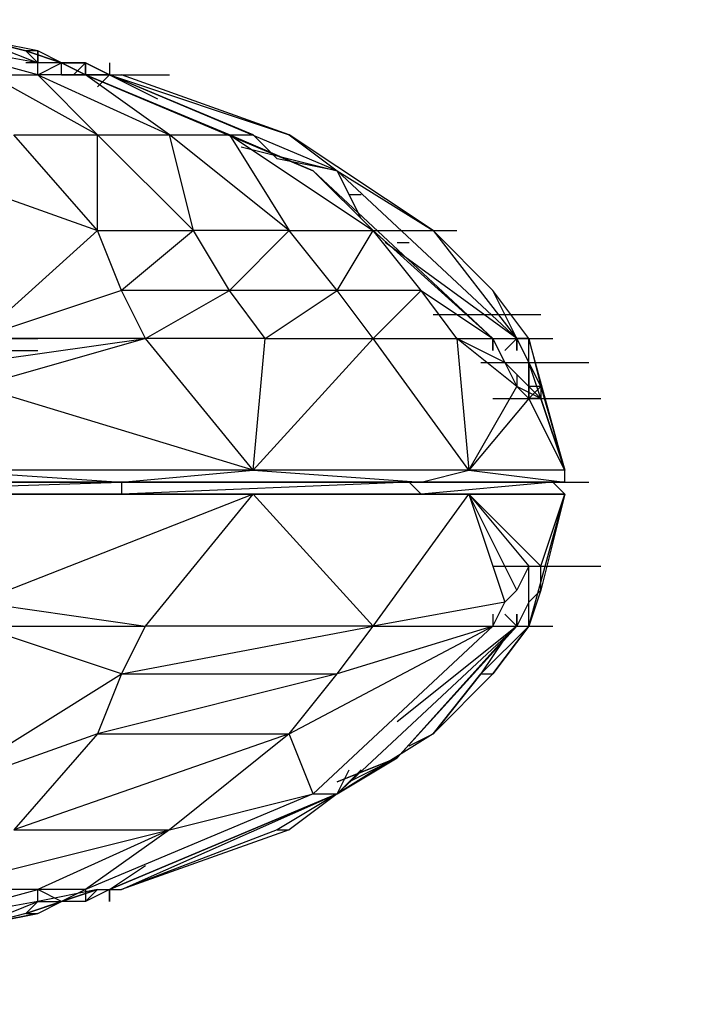
# Model space of a CAD drawing. Units: millimetres. Extents: x -1954 to 2269, y -2411 to 2140.
# Drawn here: x -131 to -102, y -289 to -247 of the extents above; entities that cross this region are included whole.
import ezdxf

# ---------------------------------------------------------------- set-up
doc = ezdxf.new("R2010")
doc.units = ezdxf.units.MM
doc.header["$LTSCALE"] = 0.2
doc.header["$MEASUREMENT"] = 0
doc.header["$PDMODE"] = 1
doc.layers.add('HAGS-Dim Plan', color=7, linetype='Continuous', lineweight=100)
doc.layers.add('HAGS-PLAN', color=255, linetype='Continuous')
doc.styles.get("Standard").update_dxf_attribs({"font": 'g13f12d.shx', "height": 300})
doc.dimstyles.new('HAGS - Dim Plan', dxfattribs={"dimtxt": 300, "dimasz": 200, "dimexe": 0.18, "dimexo": 0.0625, "dimgap": 150, "dimtad": 0, "dimlfac": 0.001, "dimrnd": 0.01, "dimzin": 1, "dimdsep": 46, "dimtxsty": 'Standard', "dimblk": 'HAGS - Dim Plan arrow', "dimcen": 0.1, "dimse1": 1, "dimse2": 1, "dimclrd": 1, "dimadec": 0, "dimazin": 0, "dimtfac": 1, "dimtofl": 0, "dimtmove": 0, "dimatfit": 3, "dimfxl": 1, "dimtolj": 1, "dimtzin": 0, "dimarcsym": 0})

# ---------------------------------------------------------------- blocks, each defined once
blk = doc.blocks.new('HAGS - Dim Plan arrow')
at = {"color": 1, "lineweight": 0}
blk.add_lwpolyline([(0, 0, 0, 0.35, 0), (-1, 0, 0.015, 0.015, 0)], format="xyseb", dxfattribs=at)
blk = doc.blocks.new('*D7')
at = {"layer": 'Defpoints', "color": 0, "transparency": 16777216}
for p in [(-147.295, 287.969, 716.329), (-149.762, -288.218, 716.329), (1712.184, -288.218)]:
    blk.add_point(p, dxfattribs=at)
at = {"layer": 'HAGS-Dim Plan', "color": 1, "lineweight": -2, "transparency": 16777216}
for p, q in [((1712.184, 487.969), (1712.184, 716.265)), ((1712.184, -488.218), (1712.184, -688.218))]:
    blk.add_line(p, q, dxfattribs=at)
at = {"layer": 'HAGS-Dim Plan', "color": 1, "lineweight": -2, "transparency": 16777216, "xscale": 200, "yscale": 200, "zscale": 200}
for p, rotation in [((1712.184, 287.969), 270), ((1712.184, -288.218), 90)]:
    blk.add_blockref('HAGS - Dim Plan arrow', p, dxfattribs=dict(at, rotation=rotation))
at = {"layer": 'HAGS-Dim Plan', "color": 0, "transparency": 16777216, "insert": (1712.184, 1321.819), "char_height": 300, "attachment_point": 5, "rotation": 90}
blk.add_mtext('\\A1;0.58m', dxfattribs=at)

msp = doc.modelspace()

# ---------------------------------------------------------------- linework, layer by layer
at = {"layer": 'HAGS-PLAN'}
for p, q in [((-130.144, -249.294), (-135.777, -247.758)), ((-130.144, -248.782), (-135.777, -247.758)), ((-130.144, -248.27), (-132.704, -247.758)), ((-130.144, -248.27), (-132.704, -247.758)), ((-130.656, -248.27), (-132.704, -247.758)), ((-132.704, -247.758), (-130.656, -248.27)), ((-132.704, -247.758), (-130.144, -248.782)), ((-130.144, -248.27), (-130.656, -248.27)), ((-130.144, -248.782), (-130.656, -248.27)), ((-130.656, -248.27), (-129.12, -248.782)), ((-129.12, -248.782), (-130.656, -248.27)), ((-129.12, -248.782), (-130.144, -248.27)), ((-130.144, -248.782), (-130.144, -248.27)), ((-130.144, -248.27), (-130.144, -248.782)), ((-128.608, -248.782), (-130.656, -248.782)), ((-129.12, -248.782), (-130.144, -248.782)), ((-130.144, -249.294), (-129.12, -248.782)), ((-130.144, -249.294), (-130.144, -248.782)), ((-129.632, -248.782), (-130.144, -248.782)), ((-129.12, -248.782), (-129.632, -248.782)), ((-128.096, -248.782), (-129.12, -248.782)), ((-128.096, -249.294), (-129.12, -248.782)), ((-129.12, -248.782), (-128.096, -249.294)), ((-128.608, -248.782), (-129.12, -248.782)), ((-129.12, -249.294), (-129.12, -248.782)), ((-129.12, -248.782), (-128.096, -248.782)), ((-128.096, -248.782), (-128.608, -249.294)), ((-128.096, -248.782), (-127.072, -249.294)), ((-127.072, -249.294), (-128.096, -248.782)), ((-128.096, -248.782), (-128.096, -249.294)), ((-128.096, -248.782), (-127.072, -249.294)), ((-128.096, -249.294), (-128.096, -248.782)), ((-127.072, -248.782), (-127.072, -249.294)), ((-127.584, -251.854), (-132.192, -249.294)), ((-132.192, -249.294), (-130.144, -249.294)), ((-130.144, -249.294), (-124.512, -251.854)), ((-128.096, -249.294), (-130.144, -249.294)), ((-127.584, -251.854), (-130.144, -249.294)), ((-129.12, -249.294), (-124.512, -249.294)), ((-129.12, -249.294), (-124.512, -249.294)), ((-128.096, -249.294), (-118.367, -253.39)), ((-121.952, -251.854), (-128.096, -249.294)), ((-128.096, -249.294), (-121.952, -251.854)), ((-124.512, -251.854), (-128.096, -249.294)), ((-128.096, -249.294), (-127.072, -249.294)), ((-127.072, -249.294), (-128.096, -249.294)), ((-127.072, -249.294), (-127.584, -249.806)), ((-117.343, -253.39), (-127.072, -249.294)), ((-127.072, -249.294), (-125.024, -250.318)), ((-127.072, -249.294), (-119.391, -251.854)), ((-127.072, -249.294), (-126.56, -249.294)), ((-120.928, -251.854), (-127.072, -249.294)), ((-127.072, -249.294), (-126.56, -249.294)), ((-117.343, -253.39), (-127.072, -249.294)), ((-119.391, -251.854), (-126.56, -249.294)), ((-131.168, -251.854), (-127.584, -251.854)), ((-127.584, -255.95), (-131.168, -251.854)), ((-127.584, -251.854), (-123.488, -255.95)), ((-127.584, -251.854), (-124.512, -251.854)), ((-127.584, -255.95), (-127.584, -251.854)), ((-119.391, -255.95), (-124.512, -251.854)), ((-123.488, -255.95), (-124.512, -251.854)), ((-124.512, -251.854), (-121.952, -251.854)), ((-121.952, -251.854), (-115.807, -255.95)), ((-121.952, -251.854), (-119.391, -255.95)), ((-118.367, -253.39), (-121.952, -251.854)), ((-121.952, -251.854), (-120.928, -251.854)), ((-121.44, -251.854), (-120.928, -251.854)), ((-119.904, -252.878), (-120.928, -251.854)), ((-120.416, -252.366), (-120.928, -251.854)), ((-113.247, -255.95), (-119.391, -251.854)), ((-119.391, -251.854), (-117.343, -253.39)), ((-121.44, -252.366), (-117.343, -253.39)), ((-117.343, -253.39), (-119.904, -252.878)), ((-134.753, -253.39), (-127.584, -255.95)), ((-110.687, -260.559), (-118.367, -253.39)), ((-115.807, -255.95), (-118.367, -253.39)), ((-110.687, -260.559), (-118.367, -253.39)), ((-109.663, -260.559), (-117.343, -253.39)), ((-117.343, -253.39), (-113.247, -255.95)), ((-109.663, -260.559), (-117.343, -253.39)), ((-116.319, -255.438), (-117.343, -253.39)), ((-116.319, -254.414), (-116.831, -254.414)), ((-127.584, -255.95), (-132.704, -260.559)), ((-127.584, -255.95), (-123.488, -255.95)), ((-126.56, -258.511), (-127.584, -255.95)), ((-123.488, -255.95), (-126.56, -258.511)), ((-119.391, -255.95), (-123.488, -255.95)), ((-121.952, -258.511), (-123.488, -255.95)), ((-121.952, -258.511), (-119.391, -255.95)), ((-119.391, -255.95), (-115.807, -255.95)), ((-117.343, -258.511), (-119.391, -255.95)), ((-117.343, -258.511), (-115.807, -255.95)), ((-116.831, -255.95), (-112.223, -255.95)), ((-113.759, -258.511), (-115.807, -255.95)), ((-115.807, -255.95), (-110.687, -260.559)), ((-110.687, -258.511), (-113.247, -255.95)), ((-113.247, -255.95), (-109.663, -260.559)), ((-109.663, -260.559), (-115.295, -256.462)), ((-114.783, -256.462), (-114.271, -256.462)), ((-126.56, -258.511), (-132.704, -260.559)), ((-121.952, -258.511), (-126.56, -258.511)), ((-125.536, -260.559), (-126.56, -258.511)), ((-125.536, -260.559), (-121.952, -258.511)), ((-117.343, -258.511), (-121.952, -258.511)), ((-120.416, -260.559), (-121.952, -258.511)), ((-120.416, -260.559), (-117.343, -258.511)), ((-113.759, -258.511), (-117.343, -258.511)), ((-115.807, -260.559), (-117.343, -258.511)), ((-115.807, -260.559), (-113.759, -258.511)), ((-112.223, -260.559), (-113.759, -258.511)), ((-113.759, -258.511), (-110.687, -260.559)), ((-109.151, -260.559), (-110.687, -258.511)), ((-109.663, -260.559), (-110.687, -258.511)), ((-113.247, -259.535), (-108.639, -259.535)), ((-134.753, -260.559), (-130.144, -260.559)), ((-125.536, -260.559), (-132.704, -260.559)), ((-125.536, -260.559), (-132.704, -262.607)), ((-132.704, -261.583), (-125.536, -260.559)), ((-120.416, -260.559), (-125.536, -260.559)), ((-120.928, -266.191), (-125.536, -260.559)), ((-115.807, -260.559), (-120.928, -266.191)), ((-120.928, -266.191), (-120.416, -260.559)), ((-120.416, -260.559), (-115.807, -260.559)), ((-115.807, -260.559), (-112.223, -260.559)), ((-111.711, -266.191), (-115.807, -260.559)), ((-112.735, -260.559), (-108.127, -260.559)), ((-110.175, -261.583), (-112.223, -260.559)), ((-109.663, -262.607), (-112.223, -260.559)), ((-112.223, -260.559), (-110.687, -260.559)), ((-112.223, -260.559), (-111.711, -266.191)), ((-110.175, -261.583), (-110.687, -260.559)), ((-110.687, -260.559), (-110.175, -261.583)), ((-110.175, -261.583), (-110.687, -260.559)), ((-110.687, -260.559), (-110.175, -261.583)), ((-110.175, -261.583), (-110.687, -260.559)), ((-110.687, -260.559), (-110.175, -261.583)), ((-110.175, -261.583), (-110.687, -260.559)), ((-110.687, -260.559), (-110.175, -261.583)), ((-110.175, -261.583), (-110.687, -260.559)), ((-110.687, -261.071), (-110.687, -260.559)), ((-110.687, -260.559), (-110.175, -261.583)), ((-110.687, -260.559), (-110.687, -261.071)), ((-110.175, -261.071), (-109.663, -260.559)), ((-109.151, -261.583), (-109.663, -260.559)), ((-109.663, -260.559), (-109.151, -261.583)), ((-109.663, -260.559), (-109.151, -261.583)), ((-109.151, -261.583), (-109.663, -260.559)), ((-109.151, -261.583), (-109.663, -260.559)), ((-109.663, -260.559), (-109.151, -261.583)), ((-109.151, -261.583), (-109.663, -260.559)), ((-109.663, -260.559), (-109.151, -261.583)), ((-109.151, -261.583), (-109.663, -260.559)), ((-109.663, -260.559), (-109.663, -261.071)), ((-109.663, -261.071), (-109.663, -260.559)), ((-109.151, -260.559), (-109.663, -260.559)), ((-109.663, -260.559), (-109.663, -261.071)), ((-109.663, -260.559), (-109.663, -261.071)), ((-107.615, -266.191), (-109.151, -260.559)), ((-109.151, -260.559), (-108.639, -262.607)), ((-109.151, -261.583), (-109.151, -260.559)), ((-134.753, -261.071), (-130.144, -261.071)), ((-134.753, -261.071), (-130.144, -261.071)), ((-111.199, -261.583), (-106.59, -261.583)), ((-110.175, -261.583), (-108.639, -263.119)), ((-108.639, -263.119), (-110.175, -261.583)), ((-110.175, -261.583), (-109.663, -262.095)), ((-109.663, -262.095), (-110.175, -261.583)), ((-110.175, -261.583), (-108.639, -263.119)), ((-110.175, -261.583), (-109.663, -262.607)), ((-109.151, -261.583), (-108.639, -262.607)), ((-108.639, -263.119), (-109.151, -261.583)), ((-108.639, -263.119), (-109.151, -261.583)), ((-109.151, -261.583), (-108.639, -262.607)), ((-109.151, -261.583), (-109.151, -263.119)), ((-109.151, -263.119), (-109.151, -261.583)), ((-109.151, -261.583), (-109.151, -262.095)), ((-109.151, -262.095), (-109.151, -261.583)), ((-108.639, -262.607), (-109.151, -261.583)), ((-109.663, -262.095), (-109.151, -262.607)), ((-109.663, -262.095), (-109.663, -262.607)), ((-120.928, -266.191), (-132.704, -262.607)), ((-111.711, -266.191), (-109.663, -262.607)), ((-108.639, -263.119), (-109.663, -262.607)), ((-109.151, -263.119), (-109.663, -262.607)), ((-109.151, -263.119), (-108.639, -262.607)), ((-108.639, -262.607), (-109.151, -262.607)), ((-108.639, -262.607), (-109.151, -263.119)), ((-108.639, -262.607), (-108.639, -263.119)), ((-108.639, -262.607), (-107.615, -266.191)), ((-109.151, -263.119), (-111.711, -266.191)), ((-110.687, -263.119), (-106.078, -263.119)), ((-109.151, -263.119), (-108.639, -263.119)), ((-109.151, -263.119), (-108.639, -263.119)), ((-108.639, -263.119), (-109.151, -263.119)), ((-107.615, -266.191), (-109.151, -263.119)), ((-108.639, -263.119), (-107.615, -266.191)), ((-107.615, -266.191), (-108.639, -263.119)), ((-120.928, -266.191), (-134.241, -266.191)), ((-134.241, -266.191), (-126.56, -266.703)), ((-126.56, -266.703), (-120.928, -266.191)), ((-111.711, -266.191), (-120.928, -266.191)), ((-120.928, -266.191), (-113.759, -266.703)), ((-113.759, -266.703), (-111.711, -266.191)), ((-107.615, -266.191), (-111.711, -266.191)), ((-111.711, -266.191), (-107.615, -266.703)), ((-107.615, -266.703), (-107.615, -266.191)), ((-126.56, -266.703), (-142.945, -266.703)), ((-126.56, -266.703), (-142.433, -266.703)), ((-142.433, -266.703), (-126.56, -266.703)), ((-126.56, -266.703), (-142.433, -266.703)), ((-142.433, -266.703), (-126.56, -266.703)), ((-142.433, -266.703), (-126.56, -266.703)), ((-126.56, -266.703), (-142.433, -266.703)), ((-142.433, -267.215), (-126.56, -266.703)), ((-128.608, -266.703), (-124, -266.703)), ((-128.608, -266.703), (-124, -266.703)), ((-126.56, -266.703), (-113.759, -266.703)), ((-113.759, -266.703), (-126.56, -266.703)), ((-126.56, -266.703), (-113.759, -266.703)), ((-114.271, -266.703), (-126.56, -266.703)), ((-114.271, -266.703), (-126.56, -266.703)), ((-114.271, -266.703), (-126.56, -267.215)), ((-126.56, -266.703), (-114.271, -266.703)), ((-126.56, -266.703), (-126.56, -267.215)), ((-117.855, -266.703), (-117.343, -266.703)), ((-114.271, -266.703), (-108.127, -266.703)), ((-113.759, -266.703), (-114.271, -266.703)), ((-114.271, -266.703), (-108.127, -266.703)), ((-113.759, -267.215), (-114.271, -266.703)), ((-107.615, -266.703), (-113.759, -266.703)), ((-108.127, -266.703), (-113.759, -267.215)), ((-111.199, -266.703), (-106.59, -266.703)), ((-109.151, -266.703), (-109.663, -266.703)), ((-107.615, -266.703), (-108.127, -266.703)), ((-108.127, -266.703), (-107.615, -267.215)), ((-126.56, -267.215), (-142.433, -267.215)), ((-120.928, -267.215), (-134.241, -267.215)), ((-134.241, -267.215), (-126.56, -267.215)), ((-120.928, -267.215), (-132.704, -271.824)), ((-113.759, -267.215), (-126.56, -267.215)), ((-126.56, -267.215), (-120.928, -267.215)), ((-125.536, -272.848), (-120.928, -267.215)), ((-111.711, -267.215), (-120.928, -267.215)), ((-120.928, -267.215), (-113.759, -267.215)), ((-115.807, -272.848), (-120.928, -267.215)), ((-115.807, -272.848), (-111.711, -267.215)), ((-107.615, -267.215), (-113.759, -267.215)), ((-113.759, -267.215), (-111.711, -267.215)), ((-107.615, -267.215), (-111.711, -267.215)), ((-111.711, -267.215), (-107.615, -267.215)), ((-108.639, -270.288), (-111.711, -267.215)), ((-111.711, -267.215), (-109.151, -270.288)), ((-109.663, -271.312), (-111.711, -267.215)), ((-111.711, -267.215), (-110.175, -271.824)), ((-109.151, -272.848), (-107.615, -267.215)), ((-108.639, -270.288), (-107.615, -267.215)), ((-107.615, -267.215), (-108.639, -271.312)), ((-108.639, -270.288), (-107.615, -267.215)), ((-110.687, -270.288), (-106.078, -270.288)), ((-109.151, -270.288), (-109.663, -271.312)), ((-109.151, -271.824), (-109.151, -270.288)), ((-109.151, -270.288), (-108.639, -270.288)), ((-108.639, -271.312), (-108.639, -270.288)), ((-110.175, -271.824), (-109.663, -271.312)), ((-108.639, -271.312), (-109.151, -272.848)), ((-109.151, -271.824), (-108.639, -271.312)), ((-108.639, -271.312), (-109.151, -271.824)), ((-132.704, -271.824), (-125.536, -272.848)), ((-110.175, -271.824), (-115.807, -272.848)), ((-110.687, -272.848), (-110.175, -271.824)), ((-109.151, -271.824), (-109.663, -272.848)), ((-109.151, -272.848), (-109.151, -271.824)), ((-110.687, -272.336), (-110.687, -272.848)), ((-110.175, -272.336), (-109.663, -272.848)), ((-109.663, -272.336), (-109.663, -272.848)), ((-109.663, -272.336), (-109.663, -272.848)), ((-109.663, -272.848), (-109.663, -272.336)), ((-109.663, -272.336), (-109.663, -272.848)), ((-132.704, -272.848), (-125.536, -272.848)), ((-126.56, -274.896), (-132.704, -272.848)), ((-126.56, -274.896), (-115.807, -272.848)), ((-126.56, -274.896), (-125.536, -272.848)), ((-115.807, -272.848), (-125.536, -272.848)), ((-119.391, -277.456), (-110.687, -272.848)), ((-110.687, -272.848), (-118.367, -280.016)), ((-109.663, -272.848), (-117.343, -280.016)), ((-110.687, -272.848), (-117.343, -274.896)), ((-117.343, -274.896), (-115.807, -272.848)), ((-115.807, -272.848), (-110.687, -272.848)), ((-109.663, -272.848), (-114.783, -276.944)), ((-114.783, -278.48), (-109.663, -272.848)), ((-109.663, -272.848), (-114.783, -278.48)), ((-112.735, -272.848), (-108.127, -272.848)), ((-109.151, -272.848), (-111.199, -274.896)), ((-109.151, -272.848), (-110.687, -274.896)), ((-110.687, -274.896), (-109.151, -272.848)), ((-109.663, -272.848), (-110.175, -273.36)), ((-110.175, -273.36), (-109.663, -272.848)), ((-109.663, -272.848), (-110.175, -273.36)), ((-110.175, -273.36), (-109.663, -272.848)), ((-109.663, -272.848), (-110.175, -273.36)), ((-109.663, -272.848), (-110.175, -273.36)), ((-110.175, -273.36), (-109.663, -272.848)), ((-109.663, -272.848), (-109.151, -272.848)), ((-110.175, -273.36), (-114.783, -278.48)), ((-110.175, -273.36), (-114.783, -278.48)), ((-114.783, -278.48), (-110.175, -273.36)), ((-114.783, -278.48), (-110.175, -273.36)), ((-110.175, -273.36), (-114.783, -278.48)), ((-114.783, -278.48), (-110.175, -273.36)), ((-110.175, -273.36), (-111.199, -274.896)), ((-134.753, -280.016), (-126.56, -274.896)), ((-117.343, -274.896), (-127.584, -277.456)), ((-126.56, -274.896), (-127.584, -277.456)), ((-126.56, -274.896), (-117.343, -274.896)), ((-119.391, -277.456), (-117.343, -274.896)), ((-110.687, -274.896), (-113.247, -277.456)), ((-111.199, -274.896), (-113.247, -277.456)), ((-113.247, -277.456), (-111.199, -274.896)), ((-113.247, -277.456), (-111.199, -274.896)), ((-111.199, -274.896), (-110.687, -274.896)), ((-127.584, -277.456), (-134.753, -280.016)), ((-119.391, -277.456), (-131.168, -281.552)), ((-127.584, -277.456), (-131.168, -281.552)), ((-127.584, -277.456), (-119.391, -277.456)), ((-119.391, -277.456), (-124.512, -281.552)), ((-118.367, -280.016), (-119.391, -277.456)), ((-113.247, -277.456), (-117.343, -280.016)), ((-114.271, -277.968), (-113.247, -277.456)), ((-117.343, -280.016), (-114.783, -278.48)), ((-114.783, -278.48), (-117.343, -280.016)), ((-114.783, -278.48), (-117.343, -279.504)), ((-117.343, -279.504), (-114.783, -278.48)), ((-114.783, -278.48), (-117.343, -279.504)), ((-114.783, -278.48), (-117.343, -279.504)), ((-114.783, -278.48), (-116.831, -279.504)), ((-117.343, -280.016), (-116.831, -278.992)), ((-116.319, -278.992), (-117.343, -280.016)), ((-118.367, -280.016), (-128.096, -284.113)), ((-117.343, -280.016), (-127.072, -284.113)), ((-117.343, -280.016), (-127.072, -284.113)), ((-117.343, -280.016), (-127.072, -284.113)), ((-127.072, -284.113), (-117.343, -280.016)), ((-126.56, -284.113), (-117.343, -280.016)), ((-124.512, -281.552), (-118.367, -280.016)), ((-117.343, -280.016), (-119.904, -281.552)), ((-117.343, -280.016), (-119.391, -281.552)), ((-118.367, -280.016), (-117.343, -280.016)), ((-134.753, -284.113), (-124.512, -281.552)), ((-131.168, -281.552), (-124.512, -281.552)), ((-124.512, -281.552), (-130.144, -284.113)), ((-124.512, -281.552), (-128.096, -284.113)), ((-119.904, -281.552), (-126.56, -284.113)), ((-119.391, -281.552), (-126.56, -284.113)), ((-119.904, -281.552), (-119.391, -281.552)), ((-127.072, -284.113), (-125.536, -283.088)), ((-135.777, -285.649), (-130.144, -284.113)), ((-130.144, -284.113), (-134.753, -284.113)), ((-130.656, -285.137), (-127.584, -284.113)), ((-128.096, -284.113), (-130.144, -284.113)), ((-129.12, -284.625), (-130.144, -284.113)), ((-127.584, -284.113), (-130.144, -284.625)), ((-130.144, -284.625), (-130.144, -284.113)), ((-128.096, -284.113), (-129.12, -284.625)), ((-127.584, -284.113), (-129.12, -284.625)), ((-128.096, -284.113), (-128.096, -284.625)), ((-127.072, -284.113), (-128.096, -284.625)), ((-128.096, -284.625), (-127.584, -284.113)), ((-128.096, -284.113), (-128.096, -284.625)), ((-127.584, -284.113), (-127.072, -284.113)), ((-127.072, -284.113), (-127.072, -284.625)), ((-127.072, -284.113), (-127.072, -284.625)), ((-127.072, -284.625), (-127.072, -284.113)), ((-127.072, -284.113), (-126.56, -284.113)), ((-127.072, -284.113), (-127.072, -284.625)), ((-130.144, -284.625), (-135.777, -285.649)), ((-132.704, -285.649), (-130.144, -284.625)), ((-130.144, -284.625), (-130.656, -285.137)), ((-129.12, -284.625), (-130.656, -285.137)), ((-130.144, -284.625), (-129.12, -284.625)), ((-130.144, -285.137), (-129.12, -284.625)), ((-128.096, -284.625), (-129.12, -284.625)), ((-130.656, -285.137), (-132.704, -285.649)), ((-130.144, -285.137), (-132.704, -285.649)), ((-132.704, -285.649), (-130.144, -285.137)), ((-130.656, -285.137), (-130.144, -285.137))]:
    msp.add_line(p, q, dxfattribs=at)

# ---------------------------------------------------------------- dimensions: what is measured, and where the dimension line sits
at = {"layer": 'HAGS-Dim Plan'}
dim = msp.add_linear_dim(base=(1712.184, -288.218), p1=(-147.295, 287.969, 716.329), p2=(-149.762, -288.218, 716.329), angle=90, dimstyle='HAGS - Dim Plan', override={"dimrnd": 0.01, "dimpost": 'm'}, dxfattribs=at)
dim.commit()
dim.dimension.update_dxf_attribs({"geometry": '*D7', "text_midpoint": (1712.184, 1321.819), "dimtype": 160})

doc.saveas('drawing.dxf')
